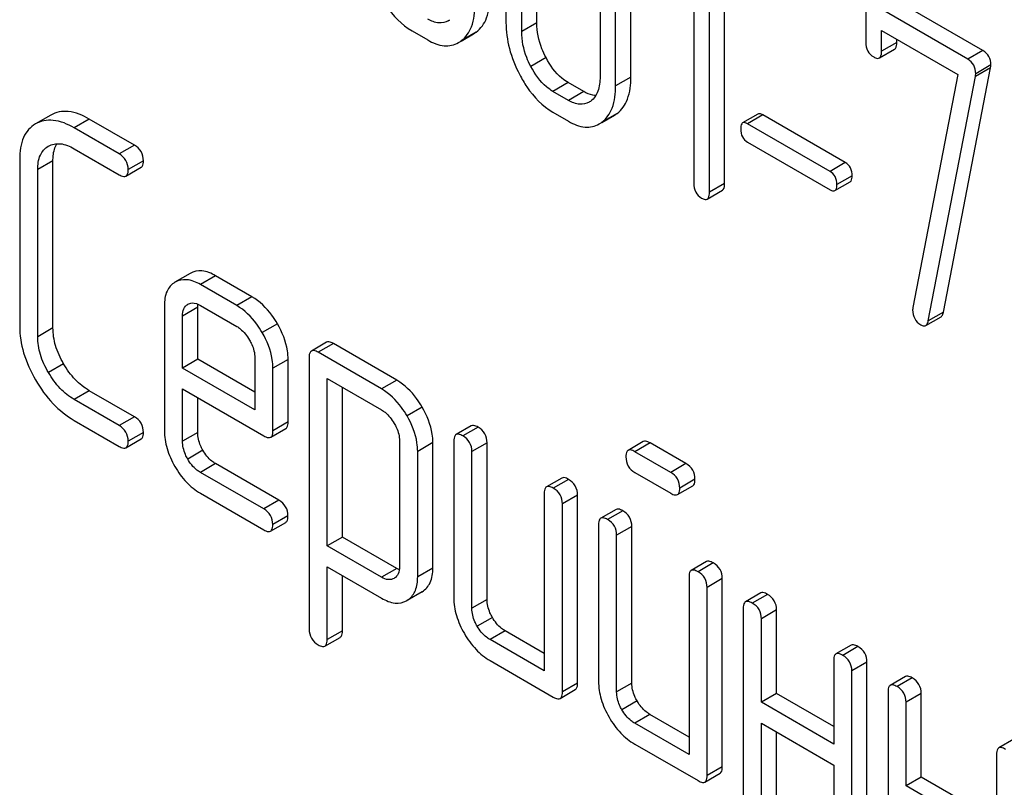
# Model space of a CAD drawing. Units: millimetres. Extents: x 0 to 6269, y -4 to 4433.
# Drawn here: x 4866 to 4880, y 2741 to 2752 of the extents above; entities that cross this region are included whole.
import ezdxf

# ---------------------------------------------------------------- set-up
doc = ezdxf.new("R2010")
doc.units = ezdxf.units.MM
doc.header["$LTSCALE"] = 344.776119
doc.layers.get('0').update_dxf_attribs({"linetype": 'CONTINUOUS'})

msp = doc.modelspace()

# ---------------------------------------------------------------- linework, layer by layer
at = {"color": 7, "linetype": 'Continuous'}
for p, q in [((4873.227, 2754.402), (4873.227, 2752.067)), ((4873.446, 2751.941), (4873.446, 2754.275)), ((4873.658, 2752.063), (4873.658, 2754.398)), ((4874.541, 2753.643), (4874.541, 2751.309)), ((4874.971, 2751.305), (4874.971, 2753.639)), ((4876.281, 2749.819), (4876.281, 2753.613)), ((4874.759, 2751.182), (4874.759, 2753.517)), ((4876.069, 2749.697), (4876.069, 2753.49)), ((4875.85, 2753.264), (4875.85, 2749.823)), ((4879.89, 2751.675), (4878.576, 2752.434)), ((4878.255, 2752.228), (4878.255, 2751.791)), ((4879.678, 2751.553), (4878.364, 2752.311)), ((4871.915, 2751.949), (4872.134, 2751.823)), ((4872.811, 2751.931), (4872.599, 2751.809)), ((4873.658, 2752.063), (4873.446, 2751.941)), ((4878.473, 2751.664), (4878.473, 2751.956)), ((4878.473, 2751.956), (4879.54, 2751.34)), ((4872.6, 2751.806), (4872.775, 2751.907)), ((4878.686, 2751.787), (4878.686, 2751.834)), ((4878.443, 2751.571), (4878.655, 2751.693)), ((4878.686, 2751.787), (4878.473, 2751.664)), ((4879.89, 2751.675), (4879.678, 2751.553)), ((4873.786, 2751.577), (4873.573, 2751.454)), ((4879.339, 2748.022), (4879.997, 2751.432)), ((4879.997, 2751.432), (4879.785, 2751.31)), ((4880.002, 2751.474), (4879.789, 2751.351)), ((4874.971, 2751.305), (4874.759, 2751.182)), ((4879.54, 2751.34), (4878.913, 2748.087)), ((4879.127, 2747.899), (4879.785, 2751.31)), ((4874.095, 2751.227), (4873.883, 2751.105)), ((4874.313, 2751.101), (4874.095, 2751.227)), ((4874.101, 2750.979), (4873.883, 2751.105)), ((4874.313, 2751.101), (4874.101, 2750.979)), ((4866.867, 2750.773), (4866.652, 2750.649)), ((4867.406, 2750.718), (4867.194, 2750.595)), ((4868.035, 2750.354), (4867.406, 2750.718)), ((4873.883, 2750.813), (4874.101, 2750.687)), ((4874.779, 2750.795), (4874.566, 2750.673)), ((4874.568, 2750.671), (4874.742, 2750.771)), ((4876.746, 2750.787), (4876.533, 2750.665)), ((4876.814, 2750.775), (4876.602, 2750.652)), ((4877.966, 2750.11), (4876.814, 2750.775)), ((4867.823, 2750.232), (4867.194, 2750.595)), ((4877.754, 2749.987), (4876.602, 2750.652)), ((4866.832, 2750.338), (4866.834, 2750.339)), ((4867.194, 2750.303), (4867.823, 2749.94)), ((4868.035, 2750.354), (4867.823, 2750.232)), ((4876.602, 2750.396), (4877.754, 2749.731)), ((4866.433, 2750.159), (4866.433, 2747.824)), ((4866.898, 2750.136), (4866.686, 2750.013)), ((4866.686, 2747.678), (4866.686, 2750.013)), ((4866.898, 2747.801), (4866.898, 2750.136)), ((4867.918, 2749.922), (4868.13, 2750.044)), ((4868.162, 2750.136), (4867.949, 2750.013)), ((4877.966, 2750.11), (4877.754, 2749.987)), ((4878.063, 2749.926), (4877.85, 2749.803)), ((4876.281, 2749.819), (4876.069, 2749.697)), ((4877.823, 2749.718), (4878.035, 2749.841)), ((4876.038, 2749.6), (4876.25, 2749.723)), ((4868.817, 2748.563), (4868.602, 2748.439)), ((4869.17, 2748.529), (4868.958, 2748.407)), ((4869.678, 2748.236), (4869.17, 2748.529)), ((4869.466, 2748.113), (4868.958, 2748.407)), ((4869.678, 2748.236), (4869.466, 2748.113)), ((4868.455, 2748.113), (4868.455, 2746.365)), ((4868.92, 2748.09), (4868.708, 2747.967)), ((4868.78, 2748.13), (4868.783, 2748.132)), ((4868.783, 2748.132), (4868.78, 2748.13)), ((4868.92, 2747.363), (4868.92, 2748.09)), ((4868.958, 2748.115), (4869.466, 2747.822)), ((4868.708, 2747.241), (4868.708, 2747.967)), ((4879.093, 2747.836), (4879.305, 2747.958)), ((4879.339, 2748.022), (4879.127, 2747.899)), ((4870.034, 2747.858), (4869.822, 2747.735)), ((4866.898, 2747.801), (4866.686, 2747.678)), ((4870.72, 2747.601), (4870.508, 2747.478)), ((4870.815, 2747.582), (4870.603, 2747.46)), ((4871.702, 2747.07), (4870.815, 2747.582)), ((4871.49, 2746.948), (4870.603, 2747.46)), ((4867.046, 2747.3), (4866.834, 2747.178)), ((4868.92, 2747.363), (4868.708, 2747.241)), ((4869.718, 2746.902), (4868.92, 2747.363)), ((4869.718, 2747.384), (4869.718, 2746.657)), ((4870.183, 2747.36), (4869.971, 2747.238)), ((4870.183, 2746.488), (4870.183, 2747.36)), ((4870.477, 2747.387), (4870.477, 2743.593)), ((4869.718, 2746.657), (4868.708, 2747.241)), ((4869.971, 2746.365), (4869.971, 2747.238)), ((4870.729, 2744.757), (4870.729, 2747.095)), ((4870.729, 2747.095), (4871.49, 2746.656)), ((4871.702, 2747.07), (4871.49, 2746.948)), ((4867.406, 2746.924), (4867.194, 2746.802)), ((4868.035, 2746.561), (4867.406, 2746.924)), ((4868.708, 2746.219), (4868.708, 2746.949)), ((4868.708, 2746.949), (4869.842, 2746.294)), ((4870.941, 2744.88), (4870.941, 2746.972)), ((4867.823, 2746.438), (4867.194, 2746.802)), ((4868.92, 2746.342), (4868.92, 2746.827)), ((4872.056, 2746.694), (4871.844, 2746.571)), ((4867.194, 2746.51), (4867.823, 2746.146)), ((4868.035, 2746.561), (4867.823, 2746.438)), ((4870.183, 2746.488), (4869.971, 2746.365)), ((4872.742, 2746.433), (4872.53, 2746.311)), ((4868.162, 2746.342), (4867.949, 2746.219)), ((4868.92, 2746.342), (4868.708, 2746.219)), ((4869.94, 2746.274), (4870.152, 2746.397)), ((4872.837, 2746.415), (4872.625, 2746.292)), ((4867.918, 2746.128), (4868.13, 2746.25)), ((4871.74, 2746.222), (4871.74, 2744.469)), ((4872.205, 2746.199), (4871.993, 2746.077)), ((4872.205, 2744.445), (4872.205, 2746.199)), ((4872.498, 2746.22), (4872.498, 2744.031)), ((4872.963, 2746.196), (4872.751, 2746.074)), ((4872.963, 2744.007), (4872.963, 2746.196)), ((4875.145, 2746.213), (4874.933, 2746.091)), ((4875.24, 2746.195), (4875.028, 2746.072)), ((4875.741, 2745.906), (4875.24, 2746.195)), ((4868.992, 2746.092), (4868.78, 2745.97)), ((4871.993, 2744.323), (4871.993, 2746.077)), ((4872.751, 2743.885), (4872.751, 2746.074)), ((4875.528, 2745.783), (4875.028, 2746.072)), ((4869.17, 2745.906), (4868.958, 2745.783)), ((4870.054, 2745.395), (4869.17, 2745.906)), ((4875.741, 2745.906), (4875.528, 2745.783)), ((4869.842, 2745.273), (4868.958, 2745.783)), ((4875.028, 2745.78), (4875.528, 2745.491)), ((4874.006, 2745.704), (4873.793, 2745.581)), ((4874.1, 2745.685), (4873.888, 2745.563)), ((4875.867, 2745.687), (4875.655, 2745.564)), ((4868.958, 2745.491), (4869.842, 2744.981)), ((4873.762, 2745.49), (4873.762, 2743.01)), ((4874.227, 2745.467), (4874.015, 2745.344)), ((4874.227, 2742.84), (4874.227, 2745.467)), ((4875.623, 2745.473), (4875.836, 2745.595)), ((4870.054, 2745.395), (4869.842, 2745.273)), ((4874.015, 2742.718), (4874.015, 2745.344)), ((4874.764, 2745.266), (4874.552, 2745.144)), ((4874.859, 2745.248), (4874.646, 2745.125)), ((4869.937, 2744.962), (4870.149, 2745.085)), ((4870.181, 2745.176), (4869.969, 2745.054)), ((4874.52, 2745.052), (4874.52, 2742.864)), ((4874.985, 2745.029), (4874.773, 2744.906)), ((4874.985, 2742.84), (4874.985, 2745.029)), ((4870.941, 2744.88), (4870.729, 2744.757)), ((4871.702, 2744.441), (4870.941, 2744.88)), ((4874.773, 2742.718), (4874.773, 2744.906)), ((4871.49, 2744.318), (4870.729, 2744.757)), ((4876.027, 2744.537), (4875.815, 2744.414)), ((4876.122, 2744.518), (4875.91, 2744.396)), ((4870.729, 2743.447), (4870.729, 2744.466)), ((4870.729, 2744.466), (4871.49, 2744.026)), ((4871.702, 2744.441), (4871.49, 2744.318)), ((4872.205, 2744.445), (4871.993, 2744.323)), ((4870.941, 2743.57), (4870.941, 2744.343)), ((4871.666, 2744.305), (4871.663, 2744.303)), ((4875.784, 2744.323), (4875.784, 2741.842)), ((4876.249, 2744.299), (4876.036, 2744.177)), ((4876.249, 2741.673), (4876.249, 2744.299)), ((4872.056, 2744.117), (4871.844, 2743.994)), ((4872.051, 2744.114), (4872.056, 2744.117)), ((4876.036, 2741.55), (4876.036, 2744.177)), ((4876.785, 2744.099), (4876.573, 2743.976)), ((4871.839, 2743.991), (4871.844, 2743.994)), ((4872.963, 2744.007), (4872.751, 2743.885)), ((4876.88, 2744.08), (4876.668, 2743.958)), ((4876.542, 2743.885), (4876.542, 2741.259)), ((4877.007, 2743.862), (4876.795, 2743.739)), ((4877.007, 2742.694), (4877.007, 2743.862)), ((4873.037, 2743.758), (4872.824, 2743.635)), ((4876.795, 2742.572), (4876.795, 2743.739)), ((4870.941, 2743.57), (4870.729, 2743.447)), ((4873.216, 2743.57), (4873.004, 2743.447)), ((4873.762, 2743.254), (4873.216, 2743.57)), ((4870.697, 2743.357), (4870.91, 2743.479)), ((4873.762, 2743.01), (4873.004, 2743.447)), ((4878.049, 2743.369), (4877.837, 2743.247)), ((4878.144, 2743.351), (4877.932, 2743.228)), ((4873.004, 2743.155), (4873.888, 2742.645)), ((4877.805, 2743.156), (4877.805, 2741.988)), ((4878.27, 2743.132), (4878.058, 2743.01)), ((4878.27, 2740.506), (4878.27, 2743.132)), ((4878.058, 2740.383), (4878.058, 2743.01)), ((4878.807, 2742.932), (4878.595, 2742.809)), ((4878.902, 2742.913), (4878.69, 2742.791)), ((4873.983, 2742.626), (4874.195, 2742.749)), ((4874.227, 2742.84), (4874.015, 2742.718)), ((4874.985, 2742.84), (4874.773, 2742.718)), ((4878.564, 2742.718), (4878.564, 2740.091)), ((4875.058, 2742.591), (4874.846, 2742.468)), ((4877.007, 2742.694), (4876.795, 2742.572)), ((4877.805, 2742.233), (4877.007, 2742.694)), ((4879.028, 2742.694), (4878.816, 2742.572)), ((4879.028, 2741.527), (4879.028, 2742.694)), ((4877.805, 2741.988), (4876.795, 2742.572)), ((4878.816, 2741.405), (4878.816, 2742.572)), ((4875.238, 2742.402), (4875.026, 2742.28)), ((4875.784, 2742.087), (4875.238, 2742.402)), ((4875.784, 2741.842), (4875.026, 2742.28)), ((4876.795, 2741.113), (4876.795, 2742.28)), ((4876.795, 2742.28), (4877.805, 2741.696)), ((4877.007, 2741.235), (4877.007, 2742.158)), ((4880.324, 2742.056), (4880.111, 2741.934)), ((4875.026, 2741.988), (4875.91, 2741.478)), ((4880.08, 2741.842), (4880.08, 2739.216)), ((4876.249, 2741.673), (4876.036, 2741.55)), ((4877.805, 2741.696), (4877.805, 2740.529)), ((4876.005, 2741.459), (4876.217, 2741.581)), ((4879.028, 2741.527), (4878.816, 2741.405)), ((4879.534, 2741.235), (4879.028, 2741.527)), ((4879.322, 2741.113), (4878.816, 2741.405))]:
    msp.add_line(p, q, dxfattribs=at)
for centre, radius, start, end in [((4872.291, 2752.311), 0.256, 300.0697, 306.5912), ((4872.587, 2752.231), 0.374, 300.0684, 306.792), ((4872.375, 2752.109), 0.374, 300.0684, 306.792), ((4874.259, 2751.175), 0.256, 300.0697, 306.5912), ((4874.554, 2751.095), 0.374, 300.0684, 306.792), ((4874.342, 2750.973), 0.374, 300.0684, 306.792), ((4871.692, 2744.244), 0.292, 301.2287, 306.831)]:
    msp.add_arc(centre, radius, start, end, dxfattribs=at)
for points, knots in [([(4871.451, 2752.472), (4871.481, 2752.414), (4871.6, 2752.212), (4871.769, 2752.033), (4871.915, 2751.949)], [0, 0, 0, 0, 0.280844, 1, 1, 1, 1]), ([(4872.811, 2751.931), (4872.877, 2751.98), (4872.987, 2752.145), (4873.004, 2752.336), (4873.004, 2752.441)], [0, 0, 0, 0, 0.437949, 1, 1, 1, 1]), ([(4872.599, 2751.809), (4872.665, 2751.858), (4872.775, 2752.023), (4872.792, 2752.213), (4872.792, 2752.318)], [0, 0, 0, 0, 0.437949, 1, 1, 1, 1]), ([(4872.419, 2752.09), (4872.381, 2752.067), (4872.276, 2752.046), (4872.181, 2752.087), (4872.134, 2752.114)], [0, 0, 0, 0, 0.448073, 1, 1, 1, 1]), ([(4873.227, 2752.067), (4873.227, 2751.945), (4873.261, 2751.69), (4873.357, 2751.453), (4873.418, 2751.337)], [0, 0, 0, 0, 0.483051, 1, 1, 1, 1]), ([(4873.573, 2751.454), (4873.552, 2751.494), (4873.481, 2751.647), (4873.446, 2751.818), (4873.446, 2751.941)], [0, 0, 0, 0, 0.268632, 1, 1, 1, 1]), ([(4873.786, 2751.577), (4873.765, 2751.617), (4873.694, 2751.77), (4873.658, 2751.94), (4873.658, 2752.063)], [0, 0, 0, 0, 0.267689, 1, 1, 1, 1]), ([(4872.134, 2751.823), (4872.204, 2751.782), (4872.316, 2751.735), (4872.468, 2751.742), (4872.533, 2751.768), (4872.562, 2751.785)], [0, 0, 0, 0, 0.543777, 0.773507, 1, 1, 1, 1]), ([(4878.255, 2751.791), (4878.255, 2751.749), (4878.268, 2751.664), (4878.33, 2751.604), (4878.364, 2751.585)], [0, 0, 0, 0, 0.518285, 1, 1, 1, 1]), ([(4878.443, 2751.571), (4878.448, 2751.574), (4878.473, 2751.599), (4878.473, 2751.637), (4878.473, 2751.664)], [0, 0, 0, 0, 0.180732, 1, 1, 1, 1]), ([(4878.655, 2751.693), (4878.66, 2751.696), (4878.685, 2751.721), (4878.686, 2751.759), (4878.686, 2751.787)], [0, 0, 0, 0, 0.180732, 1, 1, 1, 1]), ([(4880.002, 2751.474), (4880.002, 2751.514), (4879.986, 2751.597), (4879.924, 2751.656), (4879.89, 2751.675)], [0, 0, 0, 0, 0.508468, 1, 1, 1, 1]), ([(4874.095, 2751.227), (4874.064, 2751.245), (4873.935, 2751.336), (4873.842, 2751.469), (4873.786, 2751.577)], [0, 0, 0, 0, 0.225308, 1, 1, 1, 1]), ([(4878.364, 2751.585), (4878.372, 2751.58), (4878.395, 2751.568), (4878.427, 2751.562), (4878.443, 2751.571)], [0, 0, 0, 0, 0.330127, 1, 1, 1, 1]), ([(4879.789, 2751.351), (4879.789, 2751.392), (4879.774, 2751.475), (4879.712, 2751.533), (4879.678, 2751.553)], [0, 0, 0, 0, 0.508468, 1, 1, 1, 1]), ([(4873.883, 2751.105), (4873.852, 2751.123), (4873.723, 2751.213), (4873.63, 2751.347), (4873.573, 2751.454)], [0, 0, 0, 0, 0.228157, 1, 1, 1, 1]), ([(4873.418, 2751.337), (4873.449, 2751.278), (4873.567, 2751.076), (4873.736, 2750.897), (4873.883, 2750.813)], [0, 0, 0, 0, 0.280844, 1, 1, 1, 1]), ([(4874.541, 2751.309), (4874.541, 2751.24), (4874.53, 2751.113), (4874.456, 2751.003), (4874.411, 2750.97)], [0, 0, 0, 0, 0.550505, 1, 1, 1, 1]), ([(4874.779, 2750.795), (4874.844, 2750.844), (4874.954, 2751.009), (4874.971, 2751.2), (4874.971, 2751.305)], [0, 0, 0, 0, 0.437948, 1, 1, 1, 1]), ([(4874.566, 2750.673), (4874.632, 2750.722), (4874.742, 2750.887), (4874.759, 2751.077), (4874.759, 2751.182)], [0, 0, 0, 0, 0.437948, 1, 1, 1, 1]), ([(4874.387, 2750.954), (4874.348, 2750.931), (4874.244, 2750.91), (4874.149, 2750.951), (4874.101, 2750.979)], [0, 0, 0, 0, 0.448073, 1, 1, 1, 1]), ([(4874.481, 2751.046), (4874.468, 2751.047), (4874.409, 2751.054), (4874.353, 2751.078), (4874.313, 2751.101)], [0, 0, 0, 0, 0.224045, 1, 1, 1, 1]), ([(4867.194, 2750.595), (4867.104, 2750.647), (4866.963, 2750.708), (4866.771, 2750.701), (4866.691, 2750.671), (4866.655, 2750.65)], [0, 0, 0, 0, 0.55204, 0.779814, 1, 1, 1, 1]), ([(4867.406, 2750.718), (4867.316, 2750.77), (4867.175, 2750.83), (4866.984, 2750.824), (4866.903, 2750.793), (4866.867, 2750.773)], [0, 0, 0, 0, 0.55204, 0.779814, 1, 1, 1, 1]), ([(4876.814, 2750.775), (4876.807, 2750.779), (4876.787, 2750.79), (4876.759, 2750.795), (4876.746, 2750.787)], [0, 0, 0, 0, 0.332924, 1, 1, 1, 1]), ([(4866.652, 2750.649), (4866.616, 2750.628), (4866.55, 2750.574), (4866.451, 2750.412), (4866.433, 2750.262), (4866.433, 2750.159)], [0, 0, 0, 0, 0.221453, 0.449666, 1, 1, 1, 1]), ([(4874.101, 2750.687), (4874.172, 2750.646), (4874.284, 2750.599), (4874.436, 2750.606), (4874.5, 2750.632), (4874.53, 2750.649)], [0, 0, 0, 0, 0.543777, 0.773508, 1, 1, 1, 1]), ([(4876.533, 2750.665), (4876.529, 2750.662), (4876.506, 2750.639), (4876.506, 2750.605), (4876.506, 2750.58)], [0, 0, 0, 0, 0.180906, 1, 1, 1, 1]), ([(4876.506, 2750.58), (4876.506, 2750.542), (4876.517, 2750.466), (4876.572, 2750.413), (4876.602, 2750.396)], [0, 0, 0, 0, 0.522682, 1, 1, 1, 1]), ([(4876.602, 2750.652), (4876.595, 2750.656), (4876.575, 2750.667), (4876.547, 2750.673), (4876.533, 2750.665)], [0, 0, 0, 0, 0.332924, 1, 1, 1, 1]), ([(4866.686, 2750.013), (4866.686, 2750.081), (4866.698, 2750.209), (4866.784, 2750.31), (4866.832, 2750.338)], [0, 0, 0, 0, 0.552857, 1, 1, 1, 1]), ([(4866.834, 2750.339), (4866.883, 2750.367), (4867.015, 2750.391), (4867.134, 2750.338), (4867.194, 2750.303)], [0, 0, 0, 0, 0.447762, 1, 1, 1, 1]), ([(4866.898, 2750.136), (4866.898, 2750.159), (4866.901, 2750.241), (4866.923, 2750.325), (4866.954, 2750.374)], [0, 0, 0, 0, 0.286969, 1, 1, 1, 1]), ([(4868.162, 2750.136), (4868.162, 2750.179), (4868.142, 2750.27), (4868.073, 2750.332), (4868.035, 2750.354)], [0, 0, 0, 0, 0.500001, 1, 1, 1, 1]), ([(4867.949, 2750.013), (4867.949, 2750.057), (4867.93, 2750.148), (4867.861, 2750.21), (4867.823, 2750.232)], [0, 0, 0, 0, 0.500001, 1, 1, 1, 1]), ([(4867.918, 2749.922), (4867.923, 2749.925), (4867.948, 2749.949), (4867.949, 2749.986), (4867.949, 2750.013)], [0, 0, 0, 0, 0.186091, 1, 1, 1, 1]), ([(4868.13, 2750.044), (4868.135, 2750.047), (4868.16, 2750.071), (4868.162, 2750.109), (4868.162, 2750.136)], [0, 0, 0, 0, 0.186091, 1, 1, 1, 1]), ([(4878.063, 2749.926), (4878.063, 2749.963), (4878.05, 2750.038), (4877.996, 2750.093), (4877.966, 2750.11)], [0, 0, 0, 0, 0.52204, 1, 1, 1, 1]), ([(4867.823, 2749.94), (4867.833, 2749.935), (4867.861, 2749.92), (4867.899, 2749.911), (4867.918, 2749.922)], [0, 0, 0, 0, 0.335828, 1, 1, 1, 1]), ([(4877.85, 2749.803), (4877.85, 2749.841), (4877.838, 2749.916), (4877.784, 2749.97), (4877.754, 2749.987)], [0, 0, 0, 0, 0.52204, 1, 1, 1, 1]), ([(4878.035, 2749.841), (4878.04, 2749.844), (4878.062, 2749.866), (4878.063, 2749.901), (4878.063, 2749.926)], [0, 0, 0, 0, 0.178333, 1, 1, 1, 1]), ([(4875.85, 2749.823), (4875.85, 2749.78), (4875.863, 2749.695), (4875.926, 2749.634), (4875.959, 2749.614)], [0, 0, 0, 0, 0.522632, 1, 1, 1, 1]), ([(4876.25, 2749.723), (4876.255, 2749.726), (4876.28, 2749.752), (4876.281, 2749.791), (4876.281, 2749.819)], [0, 0, 0, 0, 0.178583, 1, 1, 1, 1]), ([(4877.754, 2749.731), (4877.761, 2749.727), (4877.781, 2749.716), (4877.809, 2749.71), (4877.823, 2749.718)], [0, 0, 0, 0, 0.329481, 1, 1, 1, 1]), ([(4877.823, 2749.718), (4877.828, 2749.721), (4877.85, 2749.744), (4877.85, 2749.778), (4877.85, 2749.803)], [0, 0, 0, 0, 0.178333, 1, 1, 1, 1]), ([(4875.959, 2749.614), (4875.967, 2749.61), (4875.99, 2749.597), (4876.022, 2749.591), (4876.038, 2749.6)], [0, 0, 0, 0, 0.329582, 1, 1, 1, 1]), ([(4876.038, 2749.6), (4876.043, 2749.603), (4876.068, 2749.629), (4876.069, 2749.668), (4876.069, 2749.697)], [0, 0, 0, 0, 0.178583, 1, 1, 1, 1]), ([(4869.17, 2748.529), (4869.111, 2748.563), (4868.994, 2748.615), (4868.864, 2748.591), (4868.817, 2748.563)], [0, 0, 0, 0, 0.552145, 1, 1, 1, 1]), ([(4868.602, 2748.439), (4868.554, 2748.411), (4868.468, 2748.309), (4868.455, 2748.181), (4868.455, 2748.113)], [0, 0, 0, 0, 0.452031, 1, 1, 1, 1]), ([(4868.958, 2748.407), (4868.899, 2748.44), (4868.782, 2748.492), (4868.652, 2748.468), (4868.605, 2748.441)], [0, 0, 0, 0, 0.552145, 1, 1, 1, 1]), ([(4870.034, 2747.858), (4870.01, 2747.899), (4869.917, 2748.046), (4869.787, 2748.173), (4869.678, 2748.236)], [0, 0, 0, 0, 0.273218, 1, 1, 1, 1]), ([(4868.708, 2747.967), (4868.708, 2748.002), (4868.714, 2748.065), (4868.757, 2748.116), (4868.78, 2748.13)], [0, 0, 0, 0, 0.552446, 1, 1, 1, 1]), ([(4868.809, 2748.144), (4868.82, 2748.147), (4868.871, 2748.156), (4868.923, 2748.135), (4868.958, 2748.115)], [0, 0, 0, 0, 0.2199, 1, 1, 1, 1]), ([(4869.822, 2747.735), (4869.798, 2747.777), (4869.704, 2747.923), (4869.575, 2748.05), (4869.466, 2748.113)], [0, 0, 0, 0, 0.273218, 1, 1, 1, 1]), ([(4878.908, 2748.052), (4878.908, 2748.01), (4878.924, 2747.925), (4878.987, 2747.866), (4879.022, 2747.846)], [0, 0, 0, 0, 0.508926, 1, 1, 1, 1]), ([(4879.305, 2747.958), (4879.309, 2747.961), (4879.328, 2747.977), (4879.335, 2748.002), (4879.339, 2748.022)], [0, 0, 0, 0, 0.19994, 1, 1, 1, 1]), ([(4866.433, 2747.824), (4866.433, 2747.699), (4866.475, 2747.435), (4866.586, 2747.193), (4866.655, 2747.074)], [0, 0, 0, 0, 0.475408, 1, 1, 1, 1]), ([(4869.466, 2747.822), (4869.483, 2747.812), (4869.555, 2747.762), (4869.609, 2747.69), (4869.643, 2747.632)], [0, 0, 0, 0, 0.228476, 1, 1, 1, 1]), ([(4870.183, 2747.36), (4870.183, 2747.401), (4870.169, 2747.575), (4870.101, 2747.742), (4870.034, 2747.858)], [0, 0, 0, 0, 0.232907, 1, 1, 1, 1]), ([(4879.022, 2747.846), (4879.029, 2747.842), (4879.05, 2747.831), (4879.079, 2747.827), (4879.093, 2747.836)], [0, 0, 0, 0, 0.319445, 1, 1, 1, 1]), ([(4879.093, 2747.836), (4879.097, 2747.838), (4879.116, 2747.854), (4879.123, 2747.88), (4879.127, 2747.899)], [0, 0, 0, 0, 0.19994, 1, 1, 1, 1]), ([(4866.834, 2747.178), (4866.788, 2747.258), (4866.713, 2747.419), (4866.686, 2747.595), (4866.686, 2747.678)], [0, 0, 0, 0, 0.526915, 1, 1, 1, 1]), ([(4867.046, 2747.3), (4867, 2747.38), (4866.925, 2747.541), (4866.898, 2747.718), (4866.898, 2747.801)], [0, 0, 0, 0, 0.526301, 1, 1, 1, 1]), ([(4869.971, 2747.238), (4869.971, 2747.279), (4869.957, 2747.453), (4869.889, 2747.62), (4869.822, 2747.735)], [0, 0, 0, 0, 0.232907, 1, 1, 1, 1]), ([(4869.643, 2747.632), (4869.654, 2747.612), (4869.695, 2747.535), (4869.718, 2747.448), (4869.718, 2747.384)], [0, 0, 0, 0, 0.267232, 1, 1, 1, 1]), ([(4870.815, 2747.582), (4870.805, 2747.588), (4870.777, 2747.603), (4870.739, 2747.612), (4870.72, 2747.601)], [0, 0, 0, 0, 0.339156, 1, 1, 1, 1]), ([(4870.508, 2747.478), (4870.503, 2747.475), (4870.478, 2747.451), (4870.477, 2747.414), (4870.477, 2747.387)], [0, 0, 0, 0, 0.188255, 1, 1, 1, 1]), ([(4870.603, 2747.46), (4870.593, 2747.465), (4870.565, 2747.48), (4870.527, 2747.489), (4870.508, 2747.478)], [0, 0, 0, 0, 0.339156, 1, 1, 1, 1]), ([(4867.406, 2746.924), (4867.334, 2746.966), (4867.195, 2747.077), (4867.093, 2747.221), (4867.046, 2747.3)], [0, 0, 0, 0, 0.475339, 1, 1, 1, 1]), ([(4867.194, 2746.802), (4867.122, 2746.843), (4866.984, 2746.954), (4866.881, 2747.098), (4866.834, 2747.178)], [0, 0, 0, 0, 0.473173, 1, 1, 1, 1]), ([(4866.655, 2747.074), (4866.724, 2746.955), (4866.878, 2746.74), (4867.086, 2746.572), (4867.194, 2746.51)], [0, 0, 0, 0, 0.523499, 1, 1, 1, 1]), ([(4872.056, 2746.694), (4872.032, 2746.735), (4871.939, 2746.88), (4871.811, 2747.007), (4871.702, 2747.07)], [0, 0, 0, 0, 0.274635, 1, 1, 1, 1]), ([(4871.844, 2746.571), (4871.82, 2746.612), (4871.727, 2746.758), (4871.599, 2746.885), (4871.49, 2746.948)], [0, 0, 0, 0, 0.274635, 1, 1, 1, 1]), ([(4871.49, 2746.656), (4871.507, 2746.646), (4871.578, 2746.596), (4871.631, 2746.525), (4871.664, 2746.468)], [0, 0, 0, 0, 0.228558, 1, 1, 1, 1]), ([(4871.993, 2746.077), (4871.993, 2746.117), (4871.979, 2746.29), (4871.91, 2746.456), (4871.844, 2746.571)], [0, 0, 0, 0, 0.230943, 1, 1, 1, 1]), ([(4872.205, 2746.199), (4872.205, 2746.239), (4872.191, 2746.413), (4872.123, 2746.578), (4872.056, 2746.694)], [0, 0, 0, 0, 0.230943, 1, 1, 1, 1]), ([(4867.949, 2746.219), (4867.949, 2746.263), (4867.93, 2746.354), (4867.861, 2746.416), (4867.823, 2746.438)], [0, 0, 0, 0, 0.500002, 1, 1, 1, 1]), ([(4868.162, 2746.342), (4868.162, 2746.386), (4868.142, 2746.476), (4868.073, 2746.539), (4868.035, 2746.561)], [0, 0, 0, 0, 0.500002, 1, 1, 1, 1]), ([(4870.152, 2746.397), (4870.157, 2746.4), (4870.182, 2746.424), (4870.183, 2746.461), (4870.183, 2746.488)], [0, 0, 0, 0, 0.186678, 1, 1, 1, 1]), ([(4871.664, 2746.468), (4871.676, 2746.448), (4871.716, 2746.372), (4871.74, 2746.285), (4871.74, 2746.222)], [0, 0, 0, 0, 0.266878, 1, 1, 1, 1]), ([(4872.837, 2746.415), (4872.827, 2746.421), (4872.799, 2746.435), (4872.761, 2746.444), (4872.742, 2746.433)], [0, 0, 0, 0, 0.339156, 1, 1, 1, 1]), ([(4868.13, 2746.25), (4868.135, 2746.254), (4868.16, 2746.277), (4868.162, 2746.315), (4868.162, 2746.342)], [0, 0, 0, 0, 0.186091, 1, 1, 1, 1]), ([(4868.455, 2746.365), (4868.455, 2746.282), (4868.482, 2746.107), (4868.555, 2745.946), (4868.601, 2745.866)], [0, 0, 0, 0, 0.47534, 1, 1, 1, 1]), ([(4868.992, 2746.092), (4868.98, 2746.113), (4868.941, 2746.191), (4868.92, 2746.279), (4868.92, 2746.342)], [0, 0, 0, 0, 0.276122, 1, 1, 1, 1]), ([(4869.842, 2746.294), (4869.852, 2746.288), (4869.881, 2746.273), (4869.921, 2746.263), (4869.94, 2746.274)], [0, 0, 0, 0, 0.338116, 1, 1, 1, 1]), ([(4869.94, 2746.274), (4869.945, 2746.277), (4869.97, 2746.301), (4869.971, 2746.339), (4869.971, 2746.365)], [0, 0, 0, 0, 0.186678, 1, 1, 1, 1]), ([(4872.53, 2746.311), (4872.524, 2746.308), (4872.5, 2746.284), (4872.498, 2746.246), (4872.498, 2746.22)], [0, 0, 0, 0, 0.188255, 1, 1, 1, 1]), ([(4872.625, 2746.292), (4872.615, 2746.298), (4872.587, 2746.313), (4872.549, 2746.322), (4872.53, 2746.311)], [0, 0, 0, 0, 0.339156, 1, 1, 1, 1]), ([(4872.751, 2746.074), (4872.751, 2746.117), (4872.731, 2746.208), (4872.663, 2746.271), (4872.625, 2746.292)], [0, 0, 0, 0, 0.500002, 1, 1, 1, 1]), ([(4872.963, 2746.196), (4872.963, 2746.24), (4872.944, 2746.331), (4872.875, 2746.393), (4872.837, 2746.415)], [0, 0, 0, 0, 0.500002, 1, 1, 1, 1]), ([(4867.918, 2746.128), (4867.923, 2746.131), (4867.948, 2746.155), (4867.949, 2746.192), (4867.949, 2746.219)], [0, 0, 0, 0, 0.186091, 1, 1, 1, 1]), ([(4868.78, 2745.97), (4868.769, 2745.99), (4868.729, 2746.068), (4868.708, 2746.156), (4868.708, 2746.219)], [0, 0, 0, 0, 0.268222, 1, 1, 1, 1]), ([(4875.24, 2746.195), (4875.231, 2746.2), (4875.202, 2746.215), (4875.164, 2746.224), (4875.145, 2746.213)], [0, 0, 0, 0, 0.339156, 1, 1, 1, 1]), ([(4867.823, 2746.146), (4867.833, 2746.141), (4867.861, 2746.126), (4867.899, 2746.117), (4867.918, 2746.128)], [0, 0, 0, 0, 0.335828, 1, 1, 1, 1]), ([(4869.17, 2745.906), (4869.152, 2745.916), (4869.08, 2745.964), (4869.025, 2746.035), (4868.992, 2746.092)], [0, 0, 0, 0, 0.236271, 1, 1, 1, 1]), ([(4874.933, 2746.091), (4874.928, 2746.088), (4874.903, 2746.064), (4874.902, 2746.026), (4874.902, 2745.999)], [0, 0, 0, 0, 0.188255, 1, 1, 1, 1]), ([(4875.028, 2746.072), (4875.018, 2746.078), (4874.99, 2746.093), (4874.952, 2746.102), (4874.933, 2746.091)], [0, 0, 0, 0, 0.339156, 1, 1, 1, 1]), ([(4868.958, 2745.783), (4868.941, 2745.793), (4868.869, 2745.841), (4868.813, 2745.912), (4868.78, 2745.97)], [0, 0, 0, 0, 0.22845, 1, 1, 1, 1]), ([(4874.902, 2745.999), (4874.902, 2745.955), (4874.919, 2745.864), (4874.99, 2745.802), (4875.028, 2745.78)], [0, 0, 0, 0, 0.5, 1, 1, 1, 1]), ([(4875.867, 2745.687), (4875.867, 2745.731), (4875.847, 2745.821), (4875.779, 2745.884), (4875.741, 2745.906)], [0, 0, 0, 0, 0.500001, 1, 1, 1, 1]), ([(4868.601, 2745.866), (4868.646, 2745.787), (4868.748, 2745.644), (4868.886, 2745.533), (4868.958, 2745.491)], [0, 0, 0, 0, 0.522907, 1, 1, 1, 1]), ([(4875.655, 2745.564), (4875.655, 2745.608), (4875.635, 2745.699), (4875.566, 2745.761), (4875.528, 2745.783)], [0, 0, 0, 0, 0.500001, 1, 1, 1, 1]), ([(4874.1, 2745.685), (4874.091, 2745.691), (4874.063, 2745.706), (4874.024, 2745.715), (4874.006, 2745.704)], [0, 0, 0, 0, 0.339156, 1, 1, 1, 1]), ([(4874.227, 2745.467), (4874.227, 2745.51), (4874.207, 2745.601), (4874.138, 2745.664), (4874.1, 2745.685)], [0, 0, 0, 0, 0.500002, 1, 1, 1, 1]), ([(4875.836, 2745.595), (4875.841, 2745.599), (4875.865, 2745.622), (4875.867, 2745.66), (4875.867, 2745.687)], [0, 0, 0, 0, 0.186091, 1, 1, 1, 1]), ([(4873.793, 2745.581), (4873.788, 2745.578), (4873.763, 2745.554), (4873.762, 2745.517), (4873.762, 2745.49)], [0, 0, 0, 0, 0.188255, 1, 1, 1, 1]), ([(4873.888, 2745.563), (4873.879, 2745.569), (4873.851, 2745.583), (4873.812, 2745.592), (4873.793, 2745.581)], [0, 0, 0, 0, 0.339156, 1, 1, 1, 1]), ([(4874.015, 2745.344), (4874.015, 2745.388), (4873.995, 2745.479), (4873.926, 2745.541), (4873.888, 2745.563)], [0, 0, 0, 0, 0.500002, 1, 1, 1, 1]), ([(4875.528, 2745.491), (4875.538, 2745.486), (4875.566, 2745.471), (4875.605, 2745.462), (4875.623, 2745.473)], [0, 0, 0, 0, 0.335828, 1, 1, 1, 1]), ([(4875.623, 2745.473), (4875.629, 2745.476), (4875.653, 2745.5), (4875.655, 2745.537), (4875.655, 2745.564)], [0, 0, 0, 0, 0.186091, 1, 1, 1, 1]), ([(4870.181, 2745.176), (4870.181, 2745.22), (4870.161, 2745.311), (4870.092, 2745.373), (4870.054, 2745.395)], [0, 0, 0, 0, 0.500002, 1, 1, 1, 1]), ([(4869.969, 2745.054), (4869.969, 2745.097), (4869.949, 2745.188), (4869.88, 2745.251), (4869.842, 2745.273)], [0, 0, 0, 0, 0.500002, 1, 1, 1, 1]), ([(4874.859, 2745.248), (4874.849, 2745.253), (4874.821, 2745.268), (4874.782, 2745.277), (4874.764, 2745.266)], [0, 0, 0, 0, 0.33915, 1, 1, 1, 1]), ([(4874.985, 2745.029), (4874.985, 2745.073), (4874.965, 2745.163), (4874.897, 2745.226), (4874.859, 2745.248)], [0, 0, 0, 0, 0.500002, 1, 1, 1, 1]), ([(4869.937, 2744.962), (4869.943, 2744.965), (4869.967, 2744.989), (4869.969, 2745.027), (4869.969, 2745.054)], [0, 0, 0, 0, 0.186091, 1, 1, 1, 1]), ([(4870.149, 2745.085), (4870.155, 2745.088), (4870.179, 2745.112), (4870.181, 2745.149), (4870.181, 2745.176)], [0, 0, 0, 0, 0.186091, 1, 1, 1, 1]), ([(4874.552, 2745.144), (4874.546, 2745.141), (4874.522, 2745.117), (4874.52, 2745.079), (4874.52, 2745.052)], [0, 0, 0, 0, 0.188256, 1, 1, 1, 1]), ([(4874.646, 2745.125), (4874.637, 2745.131), (4874.609, 2745.146), (4874.57, 2745.155), (4874.552, 2745.144)], [0, 0, 0, 0, 0.33915, 1, 1, 1, 1]), ([(4874.773, 2744.906), (4874.773, 2744.95), (4874.753, 2745.041), (4874.684, 2745.103), (4874.646, 2745.125)], [0, 0, 0, 0, 0.500002, 1, 1, 1, 1]), ([(4869.842, 2744.981), (4869.852, 2744.975), (4869.88, 2744.96), (4869.918, 2744.951), (4869.937, 2744.962)], [0, 0, 0, 0, 0.335828, 1, 1, 1, 1]), ([(4876.122, 2744.518), (4876.113, 2744.524), (4876.084, 2744.539), (4876.046, 2744.548), (4876.027, 2744.537)], [0, 0, 0, 0, 0.33915, 1, 1, 1, 1]), ([(4876.249, 2744.299), (4876.249, 2744.343), (4876.229, 2744.434), (4876.16, 2744.496), (4876.122, 2744.518)], [0, 0, 0, 0, 0.500002, 1, 1, 1, 1]), ([(4871.74, 2744.469), (4871.74, 2744.434), (4871.733, 2744.37), (4871.69, 2744.319), (4871.666, 2744.305)], [0, 0, 0, 0, 0.552018, 1, 1, 1, 1]), ([(4872.056, 2744.117), (4872.104, 2744.146), (4872.191, 2744.248), (4872.205, 2744.377), (4872.205, 2744.445)], [0, 0, 0, 0, 0.450769, 1, 1, 1, 1]), ([(4875.815, 2744.414), (4875.81, 2744.411), (4875.785, 2744.387), (4875.784, 2744.35), (4875.784, 2744.323)], [0, 0, 0, 0, 0.188256, 1, 1, 1, 1]), ([(4875.91, 2744.396), (4875.9, 2744.401), (4875.872, 2744.416), (4875.834, 2744.425), (4875.815, 2744.414)], [0, 0, 0, 0, 0.33915, 1, 1, 1, 1]), ([(4876.036, 2744.177), (4876.036, 2744.221), (4876.017, 2744.311), (4875.948, 2744.374), (4875.91, 2744.396)], [0, 0, 0, 0, 0.500002, 1, 1, 1, 1]), ([(4871.663, 2744.303), (4871.64, 2744.29), (4871.577, 2744.276), (4871.519, 2744.302), (4871.49, 2744.318)], [0, 0, 0, 0, 0.447989, 1, 1, 1, 1]), ([(4871.867, 2744.01), (4871.909, 2744.042), (4871.98, 2744.141), (4871.993, 2744.259), (4871.993, 2744.323)], [0, 0, 0, 0, 0.449675, 1, 1, 1, 1]), ([(4876.88, 2744.08), (4876.871, 2744.086), (4876.843, 2744.101), (4876.804, 2744.11), (4876.785, 2744.099)], [0, 0, 0, 0, 0.339156, 1, 1, 1, 1]), ([(4871.49, 2744.026), (4871.548, 2743.993), (4871.662, 2743.941), (4871.791, 2743.964), (4871.839, 2743.991)], [0, 0, 0, 0, 0.549444, 1, 1, 1, 1]), ([(4872.498, 2744.031), (4872.498, 2743.948), (4872.526, 2743.772), (4872.599, 2743.611), (4872.645, 2743.532)], [0, 0, 0, 0, 0.475365, 1, 1, 1, 1]), ([(4873.037, 2743.758), (4873.024, 2743.779), (4872.984, 2743.856), (4872.963, 2743.944), (4872.963, 2744.007)], [0, 0, 0, 0, 0.27617, 1, 1, 1, 1]), ([(4876.573, 2743.976), (4876.568, 2743.973), (4876.543, 2743.949), (4876.542, 2743.912), (4876.542, 2743.885)], [0, 0, 0, 0, 0.188255, 1, 1, 1, 1]), ([(4876.668, 2743.958), (4876.659, 2743.964), (4876.63, 2743.978), (4876.592, 2743.987), (4876.573, 2743.976)], [0, 0, 0, 0, 0.339156, 1, 1, 1, 1]), ([(4876.795, 2743.739), (4876.795, 2743.783), (4876.775, 2743.874), (4876.706, 2743.936), (4876.668, 2743.958)], [0, 0, 0, 0, 0.500002, 1, 1, 1, 1]), ([(4877.007, 2743.862), (4877.007, 2743.905), (4876.987, 2743.996), (4876.918, 2744.059), (4876.88, 2744.08)], [0, 0, 0, 0, 0.500002, 1, 1, 1, 1]), ([(4872.824, 2743.635), (4872.813, 2743.656), (4872.772, 2743.733), (4872.751, 2743.821), (4872.751, 2743.885)], [0, 0, 0, 0, 0.26826, 1, 1, 1, 1]), ([(4873.216, 2743.57), (4873.198, 2743.58), (4873.126, 2743.629), (4873.07, 2743.7), (4873.037, 2743.758)], [0, 0, 0, 0, 0.234071, 1, 1, 1, 1]), ([(4870.477, 2743.593), (4870.477, 2743.55), (4870.495, 2743.458), (4870.565, 2743.396), (4870.603, 2743.374)], [0, 0, 0, 0, 0.496541, 1, 1, 1, 1]), ([(4870.91, 2743.479), (4870.915, 2743.482), (4870.94, 2743.506), (4870.941, 2743.543), (4870.941, 2743.57)], [0, 0, 0, 0, 0.189487, 1, 1, 1, 1]), ([(4873.004, 2743.447), (4872.987, 2743.457), (4872.914, 2743.506), (4872.858, 2743.577), (4872.824, 2743.635)], [0, 0, 0, 0, 0.228427, 1, 1, 1, 1]), ([(4870.697, 2743.357), (4870.703, 2743.36), (4870.727, 2743.383), (4870.729, 2743.421), (4870.729, 2743.447)], [0, 0, 0, 0, 0.189487, 1, 1, 1, 1]), ([(4872.645, 2743.532), (4872.691, 2743.452), (4872.793, 2743.308), (4872.932, 2743.197), (4873.004, 2743.155)], [0, 0, 0, 0, 0.524636, 1, 1, 1, 1]), ([(4870.603, 2743.374), (4870.612, 2743.369), (4870.64, 2743.354), (4870.679, 2743.346), (4870.697, 2743.357)], [0, 0, 0, 0, 0.334989, 1, 1, 1, 1]), ([(4878.144, 2743.351), (4878.134, 2743.357), (4878.106, 2743.371), (4878.068, 2743.38), (4878.049, 2743.369)], [0, 0, 0, 0, 0.339156, 1, 1, 1, 1]), ([(4878.27, 2743.132), (4878.27, 2743.176), (4878.251, 2743.267), (4878.182, 2743.329), (4878.144, 2743.351)], [0, 0, 0, 0, 0.500002, 1, 1, 1, 1]), ([(4877.837, 2743.247), (4877.831, 2743.244), (4877.807, 2743.22), (4877.805, 2743.182), (4877.805, 2743.156)], [0, 0, 0, 0, 0.188255, 1, 1, 1, 1]), ([(4877.932, 2743.228), (4877.922, 2743.234), (4877.894, 2743.249), (4877.856, 2743.258), (4877.837, 2743.247)], [0, 0, 0, 0, 0.339156, 1, 1, 1, 1]), ([(4878.058, 2743.01), (4878.058, 2743.053), (4878.039, 2743.144), (4877.97, 2743.207), (4877.932, 2743.228)], [0, 0, 0, 0, 0.500002, 1, 1, 1, 1]), ([(4874.52, 2742.864), (4874.52, 2742.78), (4874.547, 2742.605), (4874.621, 2742.444), (4874.667, 2742.365)], [0, 0, 0, 0, 0.475365, 1, 1, 1, 1]), ([(4878.902, 2742.913), (4878.892, 2742.919), (4878.864, 2742.934), (4878.826, 2742.943), (4878.807, 2742.932)], [0, 0, 0, 0, 0.339153, 1, 1, 1, 1]), ([(4879.028, 2742.694), (4879.028, 2742.738), (4879.009, 2742.829), (4878.94, 2742.891), (4878.902, 2742.913)], [0, 0, 0, 0, 0.499997, 1, 1, 1, 1]), ([(4873.983, 2742.626), (4873.989, 2742.629), (4874.013, 2742.653), (4874.015, 2742.691), (4874.015, 2742.718)], [0, 0, 0, 0, 0.186091, 1, 1, 1, 1]), ([(4874.195, 2742.749), (4874.201, 2742.752), (4874.225, 2742.776), (4874.227, 2742.813), (4874.227, 2742.84)], [0, 0, 0, 0, 0.186091, 1, 1, 1, 1]), ([(4874.846, 2742.468), (4874.834, 2742.489), (4874.794, 2742.566), (4874.773, 2742.654), (4874.773, 2742.718)], [0, 0, 0, 0, 0.268259, 1, 1, 1, 1]), ([(4875.058, 2742.591), (4875.046, 2742.612), (4875.006, 2742.689), (4874.985, 2742.777), (4874.985, 2742.84)], [0, 0, 0, 0, 0.276165, 1, 1, 1, 1]), ([(4878.595, 2742.809), (4878.59, 2742.806), (4878.565, 2742.782), (4878.564, 2742.745), (4878.564, 2742.718)], [0, 0, 0, 0, 0.188254, 1, 1, 1, 1]), ([(4878.69, 2742.791), (4878.68, 2742.796), (4878.652, 2742.811), (4878.614, 2742.82), (4878.595, 2742.809)], [0, 0, 0, 0, 0.339153, 1, 1, 1, 1]), ([(4878.816, 2742.572), (4878.816, 2742.616), (4878.797, 2742.706), (4878.728, 2742.769), (4878.69, 2742.791)], [0, 0, 0, 0, 0.499997, 1, 1, 1, 1]), ([(4873.888, 2742.645), (4873.898, 2742.639), (4873.926, 2742.624), (4873.964, 2742.615), (4873.983, 2742.626)], [0, 0, 0, 0, 0.335828, 1, 1, 1, 1]), ([(4875.238, 2742.402), (4875.22, 2742.413), (4875.147, 2742.462), (4875.092, 2742.533), (4875.058, 2742.591)], [0, 0, 0, 0, 0.234075, 1, 1, 1, 1]), ([(4875.026, 2742.28), (4875.008, 2742.29), (4874.936, 2742.339), (4874.88, 2742.41), (4874.846, 2742.468)], [0, 0, 0, 0, 0.228427, 1, 1, 1, 1]), ([(4874.667, 2742.365), (4874.713, 2742.285), (4874.815, 2742.141), (4874.954, 2742.03), (4875.026, 2741.988)], [0, 0, 0, 0, 0.524638, 1, 1, 1, 1]), ([(4880.111, 2741.934), (4880.106, 2741.931), (4880.081, 2741.907), (4880.08, 2741.869), (4880.08, 2741.842)], [0, 0, 0, 0, 0.188256, 1, 1, 1, 1]), ([(4880.206, 2741.915), (4880.197, 2741.921), (4880.169, 2741.936), (4880.13, 2741.945), (4880.111, 2741.934)], [0, 0, 0, 0, 0.33915, 1, 1, 1, 1]), ([(4876.217, 2741.581), (4876.222, 2741.585), (4876.247, 2741.608), (4876.249, 2741.646), (4876.249, 2741.673)], [0, 0, 0, 0, 0.186091, 1, 1, 1, 1]), ([(4875.91, 2741.478), (4875.92, 2741.472), (4875.948, 2741.457), (4875.986, 2741.448), (4876.005, 2741.459)], [0, 0, 0, 0, 0.335828, 1, 1, 1, 1]), ([(4876.005, 2741.459), (4876.01, 2741.462), (4876.035, 2741.486), (4876.036, 2741.523), (4876.036, 2741.55)], [0, 0, 0, 0, 0.186091, 1, 1, 1, 1])]:
    msp.add_open_spline(points, degree=3, knots=knots, dxfattribs=at)
for points in [[(4879.997, 2751.432), (4879.999, 2751.446), (4880.002, 2751.46), (4880.002, 2751.474)], [(4879.785, 2751.31), (4879.787, 2751.324), (4879.789, 2751.337), (4879.789, 2751.351)], [(4868.783, 2748.132), (4868.791, 2748.137), (4868.8, 2748.141), (4868.809, 2748.144)], [(4868.92, 2748.09), (4868.92, 2748.104), (4868.92, 2748.118), (4868.922, 2748.133)], [(4878.913, 2748.087), (4878.909, 2748.076), (4878.908, 2748.063), (4878.908, 2748.052)], [(4871.737, 2744.423), (4871.725, 2744.428), (4871.713, 2744.434), (4871.702, 2744.441)]]:
    msp.add_open_spline(points, degree=3, dxfattribs=at)

doc.saveas('drawing.dxf')
